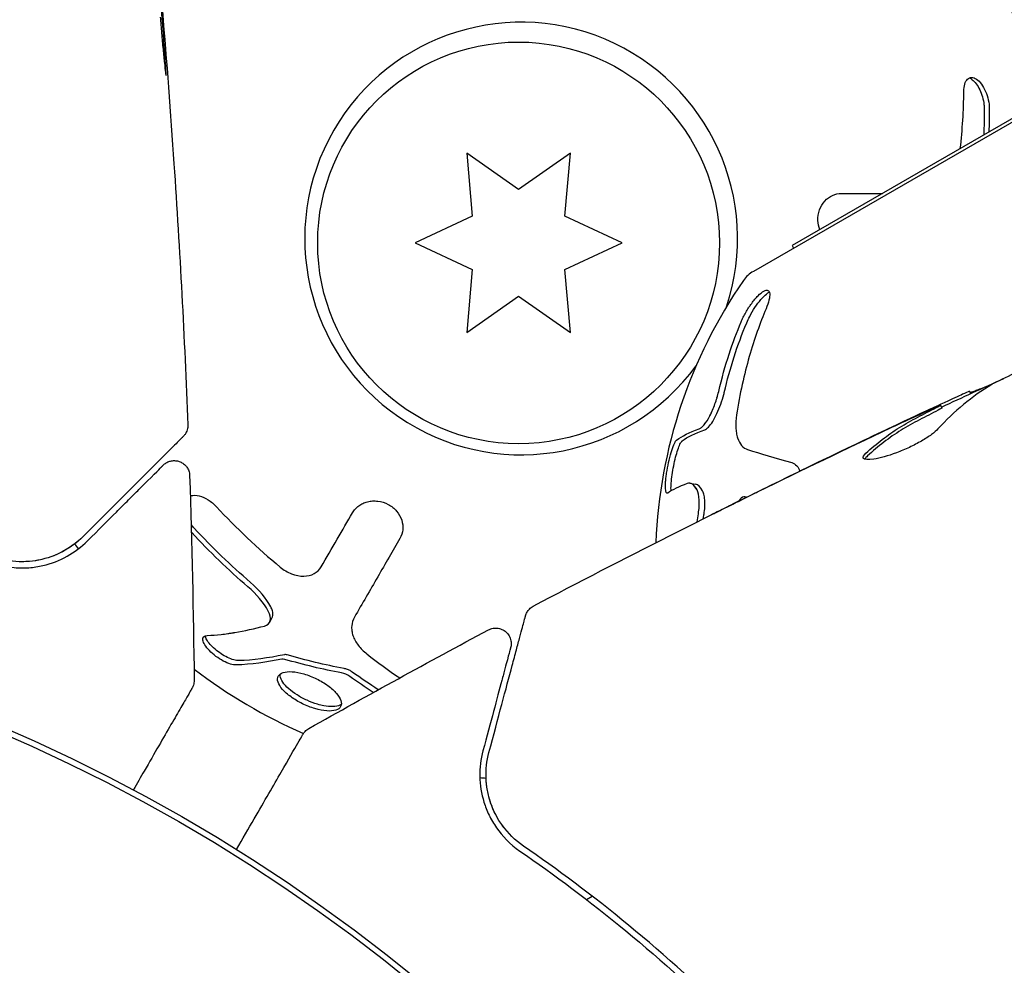
# Model space of a CAD drawing. Units: millimetres. Extents: x -8051 to 6235, y -7450 to 6764.
# Drawn here: x -915 to -883, y -498 to -467 of the extents above; entities that cross this region are included whole.
import ezdxf

# ---------------------------------------------------------------- set-up
doc = ezdxf.new("R2010")
doc.units = ezdxf.units.MM
doc.header["$LTSCALE"] = 20
doc.layers.add('2d', color=230, linetype='Continuous')

msp = doc.modelspace()

# ---------------------------------------------------------------- linework, layer by layer
at = {"layer": '2d'}
for p, q in [((-877.088, -467.239), (-890.945, -475.239)), ((-878.435, -467.905), (-889.694, -474.405)), ((-900.214, -471.415), (-900.036, -473.452)), ((-898.539, -472.588), (-900.214, -471.415)), ((-896.864, -471.415), (-898.539, -472.588)), ((-897.043, -473.452), (-896.864, -471.415)), ((-900.036, -473.452), (-901.889, -474.316)), ((-895.189, -474.316), (-897.043, -473.452)), ((-901.889, -474.316), (-900.036, -475.18)), ((-897.043, -475.18), (-895.189, -474.316)), ((-889.694, -474.405), (-889.645, -474.489)), ((-900.036, -475.18), (-900.214, -477.217)), ((-896.864, -477.217), (-897.043, -475.18)), ((-900.214, -477.217), (-898.539, -476.044)), ((-898.539, -476.044), (-896.864, -477.217)), ((-883.905, -479.191), (-883.951, -479.111)), ((-884.837, -479.659), (-884.887, -479.572)), ((-892.995, -482.097), (-892.815, -482.126)), ((-891.23, -482.536), (-891.162, -482.547)), ((-906.602, -486.603), (-906.521, -486.461)), ((-896.347, -495.567), (-896.16, -495.459))]:
    msp.add_line(p, q, dxfattribs=at)
for centre, radius in [((-898.539, -474.316), 6.5), ((-937.039, -541), 55.464), ((-937.039, -541), 55.275)]:
    msp.add_circle(centre, radius, dxfattribs=at)
for centre, radius, start, end in [((-898.458, -474.174), 17.5, 14.8217, 134.022), ((-898.458, -474.174), 7, 341.5805, 323.9779), ((-878.11, -484.641), 16, 145.3156, 177.7704), ((-890.445, -476.105), 1, 120, 145.3156), ((-898.458, -474.174), 17.5, 214.3905, 215.0462), ((-898.458, -474.174), 17.5, 232.7954, 246.277), ((-898.458, -474.174), 17.5, 265.627, 266.2852)]:
    msp.add_arc(centre, radius, start, end, dxfattribs=at)
for points, knots in [([(-910.522, -461.859), (-910.189, -465.153), (-909.911, -468.454), (-909.498, -474.571), (-909.349, -477.387), (-909.24, -480.205)], [0, 0, 0, 0, 10.001335, 10.001335, 18.519664, 18.519664, 18.519664, 18.519664]), ([(-910.131, -467.009), (-910.119, -467.177), (-910.105, -467.354), (-910.082, -467.623), (-910.074, -467.711), (-910.058, -467.886), (-910.05, -467.973), (-910.026, -468.219), (-910.011, -468.371), (-909.985, -468.622), (-909.974, -468.723), (-909.957, -468.86), (-909.95, -468.895), (-909.945, -468.895), (-909.944, -468.886), (-909.943, -468.852), (-909.944, -468.826), (-909.95, -468.654), (-909.968, -468.384), (-909.993, -468.051)], [0, 0, 0, 0, 0.000535625, 0.000535625, 0.000803438, 0.000803438, 0.001071251, 0.001071251, 0.001606876, 0.001606876, 0.002142502, 0.002142502, 0.002678127, 0.002678127, 0.00294594, 0.00294594, 0.003213752, 0.003213752, 0.004285003, 0.004285003, 0.004285003, 0.004285003]), ([(-884.137, -469.409), (-884.137, -469.323), (-884.126, -469.245), (-884.085, -469.108), (-884.055, -469.055), (-883.978, -468.98), (-883.933, -468.96), (-883.832, -468.959), (-883.778, -468.979), (-883.67, -469.052), (-883.615, -469.108), (-883.516, -469.244), (-883.471, -469.325), (-883.357, -469.59), (-883.314, -469.788), (-883.313, -469.964)], [0, 0, 0, 0, 0.125, 0.125, 0.25, 0.25, 0.375, 0.375, 0.5, 0.5, 0.625, 0.625, 0.75, 0.75, 1, 1, 1, 1]), ([(-883.96, -468.977), (-883.928, -468.989), (-883.895, -469.008), (-883.864, -469.033), (-883.819, -469.068), (-883.775, -469.114), (-883.734, -469.169), (-883.693, -469.225), (-883.654, -469.29), (-883.62, -469.36), (-883.586, -469.433), (-883.556, -469.511), (-883.534, -469.591), (-883.51, -469.673), (-883.493, -469.757), (-883.485, -469.838), (-883.48, -469.881), (-883.477, -469.923), (-883.477, -469.964)], [0.4448196, 0.4448196, 0.4448196, 0.4448196, 0.5184115, 0.5184115, 0.5184115, 0.6208313, 0.6208313, 0.6208313, 0.7245096, 0.7245096, 0.7245096, 0.8312473, 0.8312473, 0.8312473, 0.9416619, 0.9416619, 0.9416619, 1, 1, 1, 1]), ([(-888.798, -473.888), (-888.832, -473.794), (-888.851, -473.696), (-888.859, -473.475), (-888.84, -473.356), (-888.764, -473.141), (-888.704, -473.042), (-888.56, -472.883), (-888.473, -472.82), (-888.289, -472.737), (-888.191, -472.716), (-888.091, -472.716)], [0.3938068, 0.3938068, 0.3938068, 0.3938068, 0.5, 0.5, 0.625, 0.625, 0.75, 0.75, 0.875, 0.875, 1, 1, 1, 1]), ([(-891.341, -476.875), (-891.321, -476.825), (-891.298, -476.775), (-891.26, -476.697), (-891.246, -476.671), (-891.219, -476.62), (-891.206, -476.595), (-891.16, -476.516), (-891.129, -476.465), (-891.082, -476.391), (-891.066, -476.366), (-891.033, -476.319), (-891.017, -476.297), (-890.964, -476.225), (-890.93, -476.181), (-890.861, -476.099), (-890.828, -476.063), (-890.725, -475.959), (-890.662, -475.908), (-890.55, -475.848), (-890.504, -475.84), (-890.44, -475.869), (-890.421, -475.907), (-890.411, -476.015), (-890.42, -476.087), (-890.46, -476.253), (-890.492, -476.347), (-890.534, -476.447)], [0, 0, 0, 0, 0.0625, 0.0625, 0.09375, 0.09375, 0.125, 0.125, 0.1875, 0.1875, 0.21875, 0.21875, 0.25, 0.25, 0.3125, 0.3125, 0.375, 0.375, 0.5, 0.5, 0.625, 0.625, 0.75, 0.75, 0.875, 0.875, 1, 1, 1, 1]), ([(-891.161, -476.903), (-891.133, -476.836), (-891.1, -476.765), (-891.064, -476.695), (-891.013, -476.597), (-890.954, -476.498), (-890.892, -476.405), (-890.831, -476.313), (-890.765, -476.226), (-890.7, -476.151), (-890.64, -476.08), (-890.579, -476.019), (-890.523, -475.974), (-890.489, -475.946), (-890.457, -475.924), (-890.428, -475.908)], [0, 0, 0, 0, 0.0852326, 0.0852326, 0.0852326, 0.2047361, 0.2047361, 0.2047361, 0.3222214, 0.3222214, 0.3222214, 0.432274, 0.432274, 0.432274, 0.4985645, 0.4985645, 0.4985645, 0.4985645]), ([(-890.534, -476.447), (-890.727, -476.91), (-890.913, -477.426), (-891.241, -478.571), (-891.384, -479.2), (-891.487, -479.886)], [0, 0, 0, 0, 0.5, 0.5, 1, 1, 1, 1]), ([(-879.986, -477.37), (-880.506, -477.607), (-881.025, -477.844), (-882.06, -478.327), (-882.575, -478.573), (-883.089, -478.823)], [0, 0, 0, 0, 0.00190427, 0.00190427, 0.003808539, 0.003808539, 0.003808539, 0.003808539]), ([(-883.926, -479.154), (-883.925, -479.156), (-883.914, -479.154), (-883.874, -479.14), (-883.844, -479.128), (-883.766, -479.098), (-883.718, -479.08), (-883.605, -479.037), (-883.54, -479.013), (-883.449, -478.978), (-883.429, -478.97), (-883.408, -478.962)], [0, 0, 0, 0, 0.00032099, 0.00032099, 0.000641981, 0.000641981, 0.000962971, 0.000962971, 0.001283961, 0.001283961, 0.00137276, 0.00137276, 0.00137276, 0.00137276]), ([(-892.697, -480.336), (-892.673, -480.328), (-892.647, -480.312), (-892.592, -480.266), (-892.564, -480.237), (-892.474, -480.125), (-892.412, -480.028), (-892.292, -479.796), (-892.236, -479.665), (-892.138, -479.395), (-892.096, -479.256), (-892.066, -479.126)], [0, 0, 0, 0, 0.125, 0.125, 0.25, 0.25, 0.5, 0.5, 0.75, 0.75, 1, 1, 1, 1]), ([(-892.516, -480.365), (-892.48, -480.352), (-892.439, -480.321), (-892.395, -480.276), (-892.351, -480.229), (-892.304, -480.167), (-892.258, -480.092), (-892.212, -480.018), (-892.165, -479.931), (-892.122, -479.838), (-892.078, -479.744), (-892.036, -479.641), (-891.999, -479.538), (-891.961, -479.432), (-891.928, -479.324), (-891.902, -479.221), (-891.896, -479.198), (-891.891, -479.176), (-891.885, -479.154)], [0, 0, 0, 0, 0.190766, 0.190766, 0.190766, 0.38173, 0.38173, 0.38173, 0.571703, 0.571703, 0.571703, 0.763012, 0.763012, 0.763012, 0.95808, 0.95808, 0.95808, 1, 1, 1, 1]), ([(-885.414, -479.781), (-885.261, -479.71), (-885.112, -479.64), (-884.827, -479.508), (-884.696, -479.447), (-884.343, -479.283), (-884.175, -479.206), (-884.104, -479.175)], [0, 0, 0, 0, 0.000502086, 0.000502086, 0.001004171, 0.001004171, 0.002008343, 0.002008343, 0.002008343, 0.002008343]), ([(-898.065, -486.072), (-895.136, -484.528), (-892.181, -483.032), (-887.806, -480.909), (-886.404, -480.242), (-884.996, -479.586)], [0, 0, 0, 0, 10.001335, 10.001335, 14.690563, 14.690563, 14.690563, 14.690563]), ([(-892.545, -480.213), (-892.541, -480.209), (-892.537, -480.204), (-892.474, -480.125), (-892.412, -480.028), (-892.316, -479.842), (-892.281, -479.767), (-892.249, -479.689)], [0.2345515, 0.2345515, 0.2345515, 0.2345515, 0.25, 0.25, 0.5, 0.5, 0.6505628, 0.6505628, 0.6505628, 0.6505628]), ([(-887.303, -481.123), (-886.962, -480.81), (-886.6, -480.532), (-886.024, -480.17), (-885.826, -480.06), (-885.423, -479.852), (-885.221, -479.747), (-885.019, -479.644)], [0, 0, 0, 0, 0.002938605, 0.002938605, 0.004407908, 0.004407908, 0.005877211, 0.005877211, 0.005877211, 0.005877211]), ([(-885.019, -479.644), (-884.963, -479.616), (-884.924, -479.595), (-884.883, -479.571), (-884.882, -479.568), (-884.933, -479.586), (-885.043, -479.634), (-885.212, -479.711)], [0, 0, 0, 0, 0.000405292, 0.000405292, 0.000810583, 0.000810583, 0.001621167, 0.001621167, 0.001621167, 0.001621167]), ([(-891.487, -479.886), (-891.509, -480.027), (-891.517, -480.165), (-891.509, -480.352), (-891.503, -480.412), (-891.484, -480.526), (-891.471, -480.58), (-891.423, -480.728), (-891.378, -480.812), (-891.269, -480.939), (-891.202, -480.984), (-891.129, -481.007)], [0, 0, 0, 0, 0.25, 0.25, 0.375, 0.375, 0.5, 0.5, 0.75, 0.75, 1, 1, 1, 1]), ([(-884.969, -479.731), (-885.171, -479.834), (-885.373, -479.939), (-885.776, -480.147), (-885.974, -480.257), (-886.549, -480.62), (-886.911, -480.897), (-887.252, -481.211)], [0, 0, 0, 0, 0.001469311, 0.001469311, 0.002938621, 0.002938621, 0.005877242, 0.005877242, 0.005877242, 0.005877242]), ([(-885.212, -479.711), (-885.424, -479.807), (-885.667, -479.919), (-886.215, -480.173), (-886.505, -480.31), (-886.811, -480.454)], [0, 0, 0, 0, 0.001013465, 0.001013465, 0.00202693, 0.00202693, 0.00202693, 0.00202693]), ([(-909.24, -480.205), (-909.238, -480.259), (-909.244, -480.314), (-909.275, -480.418), (-909.299, -480.468), (-909.347, -480.536), (-909.365, -480.558), (-909.386, -480.578)], [0, 0, 0, 0, 0.1620246, 0.1620246, 0.3245698, 0.3245698, 0.4103895, 0.4103895, 0.4103895, 0.4103895]), ([(-909.386, -480.578), (-909.386, -480.578), (-909.39, -480.583), (-909.405, -480.597), (-909.412, -480.604), (-909.426, -480.619), (-909.43, -480.622), (-909.436, -480.629), (-909.439, -480.631), (-909.454, -480.646), (-909.478, -480.67), (-909.59, -480.783), (-909.719, -480.911), (-909.987, -481.179), (-910.089, -481.282), (-910.315, -481.508), (-910.438, -481.631), (-911.107, -482.3), (-911.799, -482.993), (-912.622, -483.816)], [0.02464336, 0.02464336, 0.02464336, 0.02464336, 0.03015026, 0.03015026, 0.03316528, 0.03316528, 0.03391904, 0.03391904, 0.0346728, 0.0346728, 0.03618031, 0.03618031, 0.03919533, 0.03919533, 0.04070285, 0.04070285, 0.04221036, 0.04221036, 0.04824041, 0.04824041, 0.04824041, 0.04824041]), ([(-884.972, -480.336), (-885.023, -480.392), (-885.093, -480.454), (-885.276, -480.589), (-885.382, -480.658), (-885.627, -480.8), (-885.758, -480.868), (-886.036, -480.999), (-886.176, -481.058), (-886.594, -481.214), (-886.852, -481.284), (-887.238, -481.344), (-887.36, -481.333), (-887.389, -481.284)], [0, 0, 0, 0, 0.000456133, 0.000456133, 0.000912267, 0.000912267, 0.0013684, 0.0013684, 0.001824534, 0.001824534, 0.0027368, 0.0027368, 0.003649067, 0.003649067, 0.003649067, 0.003649067]), ([(-893.715, -482.415), (-893.757, -482.446), (-893.784, -482.388), (-893.79, -482.221), (-893.79, -482.184), (-893.786, -482.1), (-893.783, -482.056), (-893.775, -481.958), (-893.769, -481.907), (-893.755, -481.799), (-893.747, -481.745), (-893.717, -481.57), (-893.695, -481.457), (-893.641, -481.23), (-893.613, -481.125), (-893.555, -480.943), (-893.526, -480.865), (-893.472, -480.751), (-893.447, -480.713), (-893.426, -480.697)], [0, 0, 0, 0, 0.25, 0.25, 0.3125, 0.3125, 0.375, 0.375, 0.4375, 0.4375, 0.5, 0.5, 0.625, 0.625, 0.75, 0.75, 0.875, 0.875, 1, 1, 1, 1]), ([(-893.604, -482.343), (-893.606, -482.33), (-893.607, -482.316), (-893.608, -482.302), (-893.611, -482.245), (-893.609, -482.173), (-893.603, -482.09), (-893.597, -482.009), (-893.587, -481.917), (-893.573, -481.82), (-893.559, -481.727), (-893.542, -481.628), (-893.522, -481.531), (-893.503, -481.436), (-893.481, -481.341), (-893.459, -481.254), (-893.436, -481.168), (-893.412, -481.086), (-893.389, -481.016), (-893.365, -480.945), (-893.341, -480.884), (-893.319, -480.836), (-893.296, -480.788), (-893.274, -480.753), (-893.255, -480.734), (-893.252, -480.731), (-893.249, -480.728), (-893.245, -480.725)], [0.2088611, 0.2088611, 0.2088611, 0.2088611, 0.2379851, 0.2379851, 0.2379851, 0.3510212, 0.3510212, 0.3510212, 0.4610608, 0.4610608, 0.4610608, 0.5670712, 0.5670712, 0.5670712, 0.669905, 0.669905, 0.669905, 0.7717081, 0.7717081, 0.7717081, 0.8749133, 0.8749133, 0.8749133, 0.9813766, 0.9813766, 0.9813766, 1, 1, 1, 1]), ([(-887.252, -481.211), (-887.291, -481.246), (-887.317, -481.277), (-887.334, -481.309), (-887.336, -481.314), (-887.338, -481.318)], [0, 0, 0, 0, 0.0003297632, 0.0003297632, 0.0003852274, 0.0003852274, 0.0003852274, 0.0003852274]), ([(-912.48, -483.957), (-912.139, -483.616), (-911.828, -483.305), (-911.412, -482.888), (-911.281, -482.757), (-911.038, -482.514), (-910.924, -482.401), (-910.41, -481.886), (-910.162, -481.637), (-910.091, -481.567), (-910.087, -481.563), (-910.081, -481.557), (-910.078, -481.554), (-910.07, -481.546), (-910.065, -481.541), (-910.053, -481.529), (-910.049, -481.524), (-910.038, -481.513), (-910.034, -481.51), (-910.034, -481.51)], [0, 0, 0, 0, 0.00280724, 0.00280724, 0.00421086, 0.00421086, 0.00561448, 0.00561448, 0.01122897, 0.01122897, 0.01193078, 0.01193078, 0.01263259, 0.01263259, 0.01403621, 0.01403621, 0.01684345, 0.01684345, 0.02211228, 0.02211228, 0.02211228, 0.02211228]), ([(-910.034, -481.51), (-910.02, -481.496), (-910.005, -481.482), (-909.974, -481.458), (-909.958, -481.447), (-909.905, -481.414), (-909.866, -481.397), (-909.786, -481.373), (-909.744, -481.365), (-909.66, -481.362), (-909.617, -481.365), (-909.535, -481.383), (-909.495, -481.397), (-909.42, -481.434), (-909.384, -481.458), (-909.321, -481.513), (-909.292, -481.545), (-909.245, -481.614), (-909.225, -481.652), (-909.193, -481.741), (-909.182, -481.794), (-909.181, -481.847)], [0, 0, 0, 0, 0.059741, 0.059741, 0.118636, 0.118636, 0.2446, 0.2446, 0.370565, 0.370565, 0.496529, 0.496529, 0.622493, 0.622493, 0.748457, 0.748457, 0.874421, 0.874421, 1.000385, 1.000385, 1.158548, 1.158548, 1.158548, 1.158548]), ([(-889.703, -481.429), (-889.644, -481.445), (-889.59, -481.479), (-889.498, -481.576), (-889.463, -481.632), (-889.436, -481.7)], [0, 0, 0, 0, 0.125, 0.125, 0.2375509, 0.2375509, 0.2375509, 0.2375509]), ([(-909.16, -482.503), (-909.153, -482.501), (-909.145, -482.499), (-909.057, -482.479), (-908.965, -482.482), (-908.775, -482.528), (-908.676, -482.572), (-908.487, -482.691), (-908.397, -482.767), (-908.316, -482.854)], [0.6137718, 0.6137718, 0.6137718, 0.6137718, 0.625, 0.625, 0.75, 0.75, 0.875, 0.875, 1, 1, 1, 1]), ([(-892.723, -483.081), (-892.698, -482.934), (-892.689, -482.777), (-892.704, -482.5), (-892.729, -482.386), (-892.767, -482.312)], [0, 0, 0, 0, 0.5, 0.5, 1, 1, 1, 1]), ([(-892.543, -483.11), (-892.543, -483.106), (-892.542, -483.102), (-892.541, -483.099), (-892.528, -483.021), (-892.52, -482.94), (-892.516, -482.862), (-892.512, -482.783), (-892.513, -482.706), (-892.518, -482.636), (-892.524, -482.566), (-892.534, -482.501), (-892.548, -482.447), (-892.559, -482.406), (-892.572, -482.37), (-892.587, -482.341)], [0, 0, 0, 0, 0.012195, 0.012195, 0.012195, 0.275805, 0.275805, 0.275805, 0.538618, 0.538618, 0.538618, 0.800725, 0.800725, 0.800725, 1, 1, 1, 1]), ([(-892.318, -483.125), (-892.319, -483.124), (-892.307, -483.118), (-892.262, -483.095), (-892.228, -483.078), (-892.095, -483.011), (-891.963, -482.945), (-891.721, -482.824), (-891.632, -482.779), (-891.445, -482.686), (-891.346, -482.637), (-891.139, -482.535), (-891.034, -482.483), (-890.821, -482.378), (-890.713, -482.325), (-890.606, -482.272)], [0.002335629, 0.002335629, 0.002335629, 0.002335629, 0.002691247, 0.002691247, 0.003046864, 0.003046864, 0.003758098, 0.003758098, 0.004113716, 0.004113716, 0.004469333, 0.004469333, 0.00482495, 0.00482495, 0.005180567, 0.005180567, 0.005180567, 0.005180567]), ([(-891.06, -482.506), (-891.235, -482.593), (-891.4, -482.674), (-891.709, -482.826), (-891.845, -482.894), (-892.075, -483.006), (-892.164, -483.05), (-892.256, -483.095), (-892.279, -483.106), (-892.31, -483.121), (-892.318, -483.125), (-892.318, -483.125)], [0, 0, 0, 0, 0.000583907, 0.000583907, 0.001167815, 0.001167815, 0.001751722, 0.001751722, 0.002043676, 0.002043676, 0.002335629, 0.002335629, 0.002335629, 0.002335629]), ([(-903.912, -483.051), (-903.887, -483.008), (-903.858, -482.968), (-903.807, -482.912), (-903.79, -482.894), (-903.752, -482.86), (-903.733, -482.845), (-903.669, -482.798), (-903.624, -482.771), (-903.553, -482.738), (-903.529, -482.728), (-903.479, -482.71), (-903.455, -482.703), (-903.373, -482.682), (-903.317, -482.673), (-903.206, -482.666), (-903.151, -482.668), (-902.975, -482.689), (-902.862, -482.724), (-902.652, -482.836), (-902.558, -482.912), (-902.41, -483.086), (-902.354, -483.187), (-902.288, -483.392), (-902.277, -483.498), (-902.298, -483.699), (-902.328, -483.795), (-902.378, -483.881)], [0, 0, 0, 0, 0.0625, 0.0625, 0.09375, 0.09375, 0.125, 0.125, 0.1875, 0.1875, 0.21875, 0.21875, 0.25, 0.25, 0.3125, 0.3125, 0.375, 0.375, 0.5, 0.5, 0.625, 0.625, 0.75, 0.75, 0.875, 0.875, 1, 1, 1, 1]), ([(-909.031, -483.55), (-909.039, -483.541), (-909.047, -483.533), (-909.055, -483.524), (-909.082, -483.493), (-909.108, -483.461), (-909.132, -483.428)], [0, 0, 0, 0, 0.01243627, 0.01243627, 0.01243627, 0.05614599, 0.05614599, 0.05614599, 0.05614599]), ([(-912.622, -483.816), (-912.828, -484.022), (-913.055, -484.186), (-913.536, -484.44), (-913.79, -484.53), (-914.194, -484.61), (-914.333, -484.627), (-914.618, -484.64), (-914.763, -484.635), (-915.203, -484.587), (-915.502, -484.509), (-915.805, -484.365)], [0, 0, 0, 0, 0.001345717, 0.001345717, 0.002691433, 0.002691433, 0.003364292, 0.003364292, 0.00403715, 0.00403715, 0.005382867, 0.005382867, 0.005382867, 0.005382867]), ([(-915.891, -484.545), (-915.526, -484.719), (-915.182, -484.798), (-914.692, -484.839), (-914.534, -484.839), (-914.226, -484.817), (-914.076, -484.793), (-913.648, -484.695), (-913.386, -484.592), (-912.903, -484.324), (-912.682, -484.159), (-912.48, -483.957)], [0, 0, 0, 0, 0.001851544, 0.001851544, 0.002777316, 0.002777316, 0.003703088, 0.003703088, 0.005554632, 0.005554632, 0.007406175, 0.007406175, 0.007406175, 0.007406175]), ([(-902.378, -483.881), (-902.608, -484.28), (-902.85, -484.699), (-903.345, -485.556), (-903.598, -485.993), (-903.847, -486.426)], [0, 0, 0, 0, 0.5, 0.5, 1, 1, 1, 1]), ([(-906.25, -484.81), (-906.194, -484.856), (-906.135, -484.898), (-906.011, -484.971), (-905.949, -485.002), (-905.75, -485.078), (-905.618, -485.103), (-905.365, -485.101), (-905.249, -485.073), (-905.055, -484.97), (-904.976, -484.895), (-904.924, -484.804)], [0, 0, 0, 0, 0.125, 0.125, 0.25, 0.25, 0.5, 0.5, 0.75, 0.75, 1, 1, 1, 1]), ([(-906.761, -486.716), (-906.665, -486.691), (-906.6, -486.63), (-906.556, -486.456), (-906.577, -486.348), (-906.639, -486.234)], [0, 0, 0, 0, 0.5, 0.5, 1, 1, 1, 1]), ([(-906.521, -486.461), (-906.507, -486.437), (-906.497, -486.41), (-906.492, -486.381), (-906.484, -486.334), (-906.488, -486.281), (-906.503, -486.225), (-906.514, -486.182), (-906.533, -486.137), (-906.557, -486.092)], [0.3748496, 0.3748496, 0.3748496, 0.3748496, 0.5386178, 0.5386178, 0.5386178, 0.8007246, 0.8007246, 0.8007246, 1, 1, 1, 1]), ([(-898.314, -486.385), (-898.309, -486.365), (-898.302, -486.344), (-898.286, -486.305), (-898.277, -486.286), (-898.246, -486.232), (-898.22, -486.197), (-898.154, -486.129), (-898.111, -486.097), (-898.065, -486.072)], [0, 0, 0, 0, 0.063877, 0.063877, 0.1267226, 0.1267226, 0.2526866, 0.2526866, 0.41085, 0.41085, 0.41085, 0.41085]), ([(-903.847, -486.426), (-903.899, -486.515), (-903.93, -486.614), (-903.942, -486.765), (-903.94, -486.817), (-903.927, -486.922), (-903.914, -486.976), (-903.861, -487.133), (-903.803, -487.24), (-903.651, -487.439), (-903.555, -487.536), (-903.446, -487.622)], [0, 0, 0, 0, 0.25, 0.25, 0.375, 0.375, 0.5, 0.5, 0.75, 0.75, 1, 1, 1, 1]), ([(-899.498, -490.807), (-899.196, -489.678), (-898.942, -488.729), (-898.697, -487.814), (-898.652, -487.645), (-898.569, -487.337), (-898.532, -487.197), (-898.434, -486.831), (-898.387, -486.658), (-898.347, -486.507), (-898.339, -486.476), (-898.332, -486.451), (-898.33, -486.444), (-898.324, -486.42), (-898.321, -486.411), (-898.316, -486.391), (-898.314, -486.385), (-898.314, -486.385)], [0, 0, 0, 0, 0.00604989, 0.00604989, 0.00756236, 0.00756236, 0.00907483, 0.00907483, 0.01209978, 0.01209978, 0.01361225, 0.01361225, 0.01512472, 0.01512472, 0.01814967, 0.01814967, 0.02364717, 0.02364717, 0.02364717, 0.02364717]), ([(-908.609, -487.024), (-908.461, -487.017), (-908.313, -487.005), (-908.092, -486.98), (-907.981, -486.966), (-907.852, -486.947), (-907.788, -486.937), (-907.76, -486.933), (-907.742, -486.93), (-907.734, -486.928), (-907.401, -486.873), (-907.078, -486.801), (-906.761, -486.716)], [0, 0, 0, 0, 0.25, 0.25, 0.375, 0.4375, 0.46875, 0.484375, 0.484375, 0.5, 0.5, 1, 1, 1, 1]), ([(-899.515, -486.842), (-899.468, -486.817), (-899.415, -486.799), (-899.308, -486.781), (-899.253, -486.781), (-899.146, -486.799), (-899.093, -486.816), (-898.997, -486.867), (-898.953, -486.901), (-898.879, -486.979), (-898.848, -487.026), (-898.802, -487.124), (-898.788, -487.178), (-898.776, -487.285), (-898.78, -487.341), (-898.793, -487.4), (-898.795, -487.406), (-898.796, -487.413)], [0, 0, 0, 0, 0.16195, 0.16195, 0.324498, 0.324498, 0.487024, 0.487024, 0.649551, 0.649551, 0.812077, 0.812077, 0.974604, 0.974604, 1.137131, 1.137131, 1.15657, 1.15657, 1.15657, 1.15657]), ([(-907.677, -487.978), (-907.78, -487.982), (-907.931, -487.935), (-908.251, -487.765), (-908.416, -487.642), (-908.604, -487.45), (-908.654, -487.388), (-908.727, -487.27), (-908.748, -487.217), (-908.765, -487.082), (-908.711, -487.029), (-908.609, -487.024)], [0, 0, 0, 0, 0.25, 0.25, 0.5, 0.5, 0.625, 0.625, 0.75, 0.75, 1, 1, 1, 1]), ([(-907.595, -487.837), (-907.605, -487.837), (-907.616, -487.837), (-907.627, -487.836), (-907.677, -487.833), (-907.737, -487.821), (-907.802, -487.799), (-907.866, -487.777), (-907.937, -487.746), (-908.009, -487.708), (-908.078, -487.671), (-908.15, -487.627), (-908.218, -487.578), (-908.283, -487.531), (-908.347, -487.479), (-908.404, -487.427), (-908.459, -487.375), (-908.509, -487.322), (-908.549, -487.272), (-908.589, -487.221), (-908.621, -487.172), (-908.641, -487.127), (-908.657, -487.094), (-908.667, -487.063), (-908.671, -487.035)], [0, 0, 0, 0, 0.0244796, 0.0244796, 0.0244796, 0.1376554, 0.1376554, 0.1376554, 0.249842, 0.249842, 0.249842, 0.3588522, 0.3588522, 0.3588522, 0.4640871, 0.4640871, 0.4640871, 0.5668058, 0.5668058, 0.5668058, 0.6693031, 0.6693031, 0.6693031, 0.74584, 0.74584, 0.74584, 0.74584]), ([(-906.021, -487.653), (-906.04, -487.647), (-906.059, -487.644), (-906.076, -487.643), (-906.09, -487.642), (-906.104, -487.643), (-906.116, -487.645)], [0, 0, 0, 0, 0.534594, 0.534594, 0.534594, 1, 1, 1, 1]), ([(-898.796, -487.413), (-898.796, -487.413), (-898.798, -487.418), (-898.802, -487.432), (-898.803, -487.438), (-898.808, -487.454), (-898.809, -487.461), (-898.812, -487.472), (-898.813, -487.476), (-898.815, -487.484), (-898.817, -487.488), (-898.829, -487.536), (-898.857, -487.639), (-898.924, -487.889), (-898.951, -487.989), (-899.012, -488.216), (-899.046, -488.344), (-899.234, -489.047), (-899.44, -489.815), (-899.691, -490.755)], [0.02275047, 0.02275047, 0.02275047, 0.02275047, 0.02787328, 0.02787328, 0.0306606, 0.0306606, 0.03205427, 0.03205427, 0.0327511, 0.0327511, 0.03344793, 0.03344793, 0.03623526, 0.03623526, 0.03762892, 0.03762892, 0.03902259, 0.03902259, 0.04459724, 0.04459724, 0.04459724, 0.04459724]), ([(-905.126, -489.391), (-905.26, -489.351), (-905.399, -489.297), (-905.665, -489.166), (-905.79, -489.092), (-906.013, -488.931), (-906.106, -488.849), (-906.25, -488.684), (-906.298, -488.605), (-906.369, -488.386), (-906.308, -488.273), (-906.076, -488.197), (-905.977, -488.188), (-905.746, -488.202), (-905.618, -488.226), (-905.482, -488.266)], [0, 0, 0, 0, 0.0625, 0.0625, 0.125, 0.125, 0.1875, 0.1875, 0.25, 0.25, 0.375, 0.375, 0.4375, 0.4375, 0.5, 0.5, 0.5, 0.5]), ([(-905.044, -489.249), (-905.155, -489.216), (-905.272, -489.172), (-905.384, -489.121), (-905.496, -489.07), (-905.606, -489.01), (-905.705, -488.947), (-905.806, -488.883), (-905.898, -488.814), (-905.976, -488.745), (-906.055, -488.675), (-906.12, -488.603), (-906.167, -488.534), (-906.214, -488.464), (-906.244, -488.397), (-906.253, -488.337), (-906.256, -488.315), (-906.256, -488.294), (-906.254, -488.274)], [0, 0, 0, 0, 0.0521677, 0.0521677, 0.0521677, 0.1043031, 0.1043031, 0.1043031, 0.1569503, 0.1569503, 0.1569503, 0.2107752, 0.2107752, 0.2107752, 0.2657318, 0.2657318, 0.2657318, 0.2857383, 0.2857383, 0.2857383, 0.2857383]), ([(-905.482, -488.266), (-905.346, -488.306), (-905.209, -488.359), (-904.941, -488.491), (-904.816, -488.566), (-904.596, -488.727), (-904.502, -488.813), (-904.36, -488.978), (-904.311, -489.059), (-904.266, -489.205), (-904.268, -489.27), (-904.326, -489.376), (-904.379, -489.416), (-904.534, -489.464), (-904.631, -489.473), (-904.862, -489.456), (-904.99, -489.431), (-905.126, -489.391)], [0.5, 0.5, 0.5, 0.5, 0.5625, 0.5625, 0.625, 0.625, 0.6875, 0.6875, 0.75, 0.75, 0.8125, 0.8125, 0.875, 0.875, 0.9375, 0.9375, 1, 1, 1, 1]), ([(-903.919, -488.206), (-903.949, -488.184), (-903.983, -488.164), (-904.018, -488.147), (-904.054, -488.13), (-904.092, -488.115), (-904.13, -488.105), (-904.147, -488.1), (-904.164, -488.096), (-904.182, -488.093)], [0, 0, 0, 0, 0.406902, 0.406902, 0.406902, 0.814699, 0.814699, 0.814699, 1, 1, 1, 1]), ([(-909.035, -488.472), (-909.034, -488.526), (-909.043, -488.58), (-909.068, -488.657), (-909.078, -488.682), (-909.094, -488.712), (-909.097, -488.718), (-909.101, -488.724), (-909.101, -488.725), (-909.101, -488.726), (-909.102, -488.726), (-909.102, -488.727), (-909.102, -488.727), (-909.102, -488.727)], [0, 0, 0, 0, 0.1620367, 0.1620367, 0.2425207, 0.2425207, 0.2628468, 0.2628468, 0.264752, 0.264752, 0.2657518, 0.2657518, 0.2662518, 0.2662518, 0.2662518, 0.2662518]), ([(-909.102, -488.727), (-909.102, -488.727), (-909.105, -488.732), (-909.113, -488.746), (-909.118, -488.754), (-909.127, -488.77), (-909.129, -488.774), (-909.134, -488.782), (-909.135, -488.784), (-909.159, -488.826), (-909.195, -488.888), (-909.304, -489.076), (-909.376, -489.203), (-909.512, -489.437), (-909.561, -489.523), (-909.667, -489.707), (-909.724, -489.805), (-910.024, -490.325), (-910.317, -490.833), (-910.764, -491.607), (-910.882, -491.812), (-911.005, -492.025)], [0.03007316, 0.03007316, 0.03007316, 0.03007316, 0.0365021, 0.0365021, 0.04015231, 0.04015231, 0.04106486, 0.04106486, 0.04197741, 0.04197741, 0.04380252, 0.04380252, 0.04562762, 0.04562762, 0.04654017, 0.04654017, 0.04745273, 0.04745273, 0.05110294, 0.05110294, 0.05234726, 0.05234726, 0.05234726, 0.05234726]), ([(-904.275, -489.248), (-904.288, -489.259), (-904.304, -489.268), (-904.321, -489.277), (-904.378, -489.305), (-904.454, -489.321), (-904.543, -489.325), (-904.63, -489.328), (-904.732, -489.32), (-904.84, -489.299), (-904.905, -489.287), (-904.974, -489.27), (-905.044, -489.249)], [0.842738, 0.842738, 0.842738, 0.842738, 0.8592728, 0.8592728, 0.8592728, 0.9140619, 0.9140619, 0.9140619, 0.9677151, 0.9677151, 0.9677151, 1, 1, 1, 1]), ([(-905.511, -490.217), (-905.511, -490.217), (-905.511, -490.217), (-905.511, -490.216), (-905.51, -490.216), (-905.509, -490.214), (-905.509, -490.213), (-905.507, -490.209), (-905.505, -490.207), (-905.499, -490.196), (-905.493, -490.187), (-905.475, -490.162), (-905.462, -490.145), (-905.412, -490.091), (-905.37, -490.057), (-905.324, -490.032)], [0, 0, 0, 0, 0.0004883, 0.0004883, 0.0024414, 0.0024414, 0.0063477, 0.0063477, 0.0141604, 0.0141604, 0.0454251, 0.0454251, 0.1080431, 0.1080431, 0.2662065, 0.2662065, 0.2662065, 0.2662065]), ([(-907.666, -493.952), (-907.466, -493.604), (-907.274, -493.272), (-906.926, -492.669), (-906.768, -492.395), (-906.475, -491.887), (-906.341, -491.655), (-905.981, -491.03), (-905.794, -490.708), (-905.619, -490.404), (-905.578, -490.333), (-905.548, -490.281), (-905.545, -490.275), (-905.54, -490.267), (-905.538, -490.263), (-905.528, -490.246), (-905.523, -490.238), (-905.514, -490.222), (-905.511, -490.217), (-905.511, -490.217)], [0.0052754, 0.0052754, 0.0052754, 0.0052754, 0.00724257, 0.00724257, 0.00905321, 0.00905321, 0.01086385, 0.01086385, 0.01448514, 0.01448514, 0.01629578, 0.01629578, 0.0172011, 0.0172011, 0.01810642, 0.01810642, 0.02172771, 0.02172771, 0.02826335, 0.02826335, 0.02826335, 0.02826335]), ([(-899.691, -490.755), (-899.765, -491.03), (-899.798, -491.306), (-899.788, -491.861), (-899.745, -492.139), (-899.616, -492.557), (-899.562, -492.696), (-899.429, -492.973), (-899.349, -493.111), (-899.067, -493.516), (-898.825, -493.775), (-898.494, -494.002)], [0, 0, 0, 0, 0.001864837, 0.001864837, 0.003729674, 0.003729674, 0.004662092, 0.004662092, 0.00559451, 0.00559451, 0.007459347, 0.007459347, 0.007459347, 0.007459347]), ([(-898.381, -493.838), (-898.657, -493.648), (-898.878, -493.423), (-899.225, -492.95), (-899.354, -492.698), (-899.488, -492.305), (-899.523, -492.171), (-899.572, -491.903), (-899.587, -491.769), (-899.601, -491.362), (-899.573, -491.088), (-899.498, -490.807)], [0, 0, 0, 0, 0.001348017, 0.001348017, 0.002696033, 0.002696033, 0.003370042, 0.003370042, 0.00404405, 0.00404405, 0.005392066, 0.005392066, 0.005392066, 0.005392066]), ([(-898.494, -494.002), (-897.395, -494.759), (-896.247, -495.615), (-893.9, -497.551), (-892.702, -498.63), (-891.494, -499.846)], [0, 0, 0, 0, 0.00561537, 0.00561537, 0.01123074, 0.01123074, 0.01123074, 0.01123074]), ([(-891.352, -499.705), (-892.583, -498.466), (-893.796, -497.377), (-896.153, -495.435), (-897.298, -494.583), (-898.381, -493.838)], [0, 0, 0, 0, 0.00577336, 0.00577336, 0.01154671, 0.01154671, 0.01154671, 0.01154671])]:
    msp.add_open_spline(points, degree=3, knots=knots, dxfattribs=at)
for points in [[(-909.993, -468.051), (-910.094, -466.698), (-910.206, -465.346), (-910.328, -463.995)], [(-884.251, -471.263), (-884.181, -470.656), (-884.141, -470.037), (-884.137, -469.409)], [(-883.477, -469.964), (-883.475, -470.25), (-883.481, -470.537), (-883.494, -470.826)], [(-883.313, -469.964), (-883.312, -470.22), (-883.316, -470.475), (-883.326, -470.729)], [(-888.091, -472.716), (-887.666, -472.716), (-887.222, -472.716), (-886.768, -472.716)], [(-892.066, -479.126), (-891.865, -478.269), (-891.611, -477.521), (-891.341, -476.875)], [(-891.885, -479.154), (-891.703, -478.376), (-891.461, -477.624), (-891.161, -476.903)], [(-884.853, -479.63), (-884.183, -479.318), (-883.511, -479.008), (-882.838, -478.701)], [(-883.232, -478.898), (-883.87, -479.285), (-884.449, -479.766), (-884.972, -480.336)], [(-883.089, -478.823), (-883.151, -478.853), (-883.201, -478.879), (-883.232, -478.898)], [(-892.122, -479.336), (-892.101, -479.264), (-892.082, -479.194), (-892.066, -479.126)], [(-884.104, -479.175), (-884.003, -479.13), (-883.952, -479.109), (-883.951, -479.111)], [(-884.837, -479.659), (-884.836, -479.661), (-884.88, -479.686), (-884.969, -479.731)], [(-886.544, -480.313), (-886.17, -480.136), (-885.793, -479.959), (-885.414, -479.781)], [(-909.24, -480.205), (-909.24, -480.205), (-909.24, -480.205), (-909.24, -480.205)], [(-890.606, -482.272), (-889.257, -481.609), (-887.903, -480.956), (-886.544, -480.313)], [(-886.177, -480.266), (-886.177, -480.266), (-886.176, -480.266), (-886.176, -480.266)], [(-886.055, -480.193), (-886.056, -480.193), (-886.057, -480.194), (-886.058, -480.194)], [(-893.426, -480.697), (-893.255, -480.568), (-893.013, -480.448), (-892.697, -480.336)], [(-893.245, -480.725), (-893.075, -480.596), (-892.832, -480.476), (-892.516, -480.365)], [(-886.811, -480.454), (-888.233, -481.127), (-889.649, -481.811), (-891.06, -482.506)], [(-891.129, -481.007), (-890.723, -481.135), (-890.25, -481.275), (-889.703, -481.429)], [(-887.389, -481.284), (-887.409, -481.248), (-887.381, -481.194), (-887.303, -481.123)], [(-909.181, -481.847), (-909.107, -484.054), (-909.059, -486.263), (-909.035, -488.472)], [(-893.087, -482.107), (-893.354, -482.202), (-893.563, -482.305), (-893.715, -482.415)], [(-892.767, -482.312), (-892.858, -482.138), (-892.971, -482.065), (-893.087, -482.107)], [(-892.907, -482.135), (-892.907, -482.135), (-892.907, -482.135), (-892.907, -482.135)], [(-892.767, -482.312), (-892.81, -482.231), (-892.857, -482.171), (-892.907, -482.135)], [(-892.587, -482.341), (-892.654, -482.211), (-892.732, -482.139), (-892.815, -482.126)], [(-891.219, -482.538), (-891.269, -482.524), (-891.326, -482.551), (-891.372, -482.614)], [(-891.172, -482.551), (-891.188, -482.547), (-891.203, -482.543), (-891.219, -482.538)], [(-908.316, -482.854), (-907.669, -483.55), (-906.982, -484.201), (-906.25, -484.81)], [(-891.372, -482.614), (-891.387, -482.633), (-891.401, -482.652), (-891.415, -482.671)], [(-904.924, -484.804), (-904.576, -484.202), (-904.233, -483.607), (-903.912, -483.051)], [(-892.767, -483.346), (-892.753, -483.257), (-892.738, -483.169), (-892.723, -483.081)], [(-892.566, -483.245), (-892.558, -483.2), (-892.551, -483.155), (-892.543, -483.11)], [(-912.622, -483.816), (-912.857, -484.051), (-913.18, -484.293), (-913.61, -484.455)], [(-909.113, -483.692), (-909.117, -483.688), (-909.122, -483.683), (-909.126, -483.679)], [(-907.294, -485.447), (-907.934, -484.896), (-908.54, -484.311), (-909.113, -483.692)], [(-907.212, -485.305), (-907.851, -484.755), (-908.458, -484.17), (-909.031, -483.55)], [(-913.917, -484.551), (-914.137, -484.607), (-914.381, -484.64), (-914.649, -484.636)], [(-906.557, -486.092), (-906.705, -485.82), (-906.933, -485.545), (-907.212, -485.305)], [(-906.639, -486.234), (-906.785, -485.964), (-907.016, -485.686), (-907.294, -485.447)], [(-903.765, -486.284), (-903.766, -486.285), (-903.766, -486.286), (-903.767, -486.286)], [(-898.065, -486.072), (-898.065, -486.072), (-898.065, -486.072), (-898.065, -486.072)], [(-906.574, -486.523), (-906.574, -486.523), (-906.574, -486.523), (-906.574, -486.523)], [(-905.324, -490.032), (-903.4, -488.947), (-901.463, -487.884), (-899.515, -486.842)], [(-906.116, -487.645), (-906.644, -487.758), (-907.137, -487.822), (-907.595, -487.837)], [(-904.182, -488.093), (-904.811, -487.974), (-905.424, -487.827), (-906.021, -487.653)], [(-903.446, -487.622), (-903.105, -487.89), (-902.751, -488.149), (-902.384, -488.397)], [(-906.197, -487.787), (-906.689, -487.892), (-907.189, -487.963), (-907.677, -487.978)], [(-906.103, -487.795), (-906.139, -487.784), (-906.172, -487.782), (-906.197, -487.787)], [(-904.263, -488.235), (-904.881, -488.118), (-905.495, -487.972), (-906.103, -487.795)], [(-904.001, -488.347), (-904.074, -488.294), (-904.171, -488.252), (-904.263, -488.235)], [(-903.081, -488.78), (-903.363, -488.598), (-903.643, -488.407), (-903.919, -488.206)], [(-909.035, -488.472), (-909.035, -488.472), (-909.035, -488.472), (-909.035, -488.472)], [(-903.243, -488.87), (-903.502, -488.701), (-903.754, -488.527), (-904.001, -488.347)], [(-905.324, -490.032), (-905.324, -490.032), (-905.324, -490.032), (-905.324, -490.032)], [(-899.567, -491.914), (-899.584, -491.789), (-899.592, -491.669), (-899.593, -491.553)], [(-899.279, -492.821), (-899.382, -492.624), (-899.452, -492.431), (-899.501, -492.246)], [(-898.975, -493.286), (-899.025, -493.224), (-899.072, -493.161), (-899.114, -493.098)]]:
    msp.add_open_spline(points, degree=3, dxfattribs=at)

doc.saveas('drawing.dxf')
